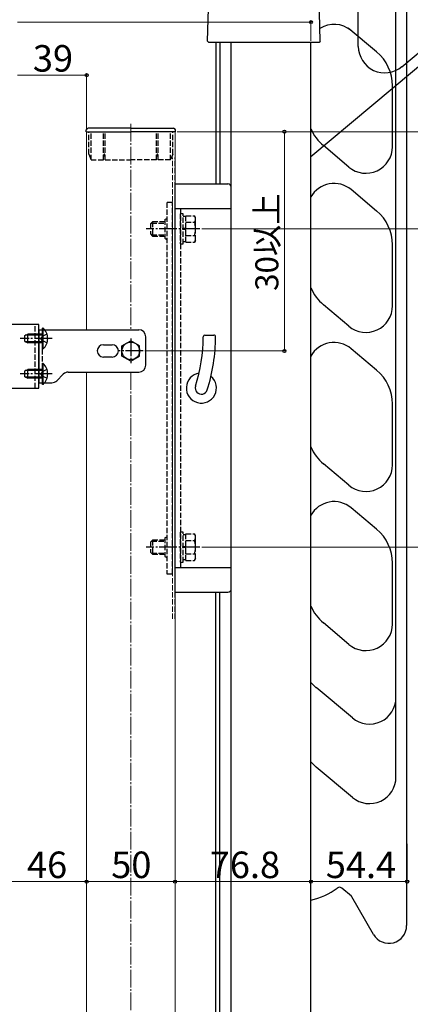
# Model space of a CAD drawing. Extents: x 0 to 1750, y 0 to 2615.
# Drawn here: x 1218 to 1439, y 1713 to 2270 of the extents above; entities that cross this region are included whole.
import ezdxf

# ---------------------------------------------------------------- set-up
doc = ezdxf.new("R2010")
doc.units = 0
doc.linetypes.add('YCENTER_1', pattern=[13, 10, -1, 1, -1])
doc.linetypes.add('YHIDDEN_1', pattern=[4, 3, -1])
for name, color, linetype, lineweight in [('YKK_12', 2, 'CONTINUOUS', 13), ('YKK_13', 4, 'CONTINUOUS', 30), ('YKK_D', 6, 'CONTINUOUS', 13)]:
    doc.layers.add(name, color=color, linetype=linetype, lineweight=lineweight)
doc.styles.add('text-b', font='txt')

msp = doc.modelspace()

# ---------------------------------------------------------------- linework, layer by layer
at = {"layer": 'YKK_12', "linetype": 'YCENTER_1'}
for p, q in [((1281, 2211.5), (1281, 2095)), ((1281, 2071), (1281, 1595))]:
    msp.add_line(p, q, dxfattribs=at)
at = {"layer": 'YKK_12'}
for p, q in [((1256, 2207), (1256, 2095)), ((1306, 1697.93), (1306, 2207)), ((1256, 2071), (1256, 1697.93))]:
    msp.add_line(p, q, dxfattribs=at)
at = {"layer": 'YKK_12', "linetype": 'YHIDDEN_1'}
for p, q in [((1304.6, 1931.5), (1304.6, 2192.5)), ((1305.9, 1931.5), (1305.9, 2192.5))]:
    msp.add_line(p, q, dxfattribs=at)
at = {"layer": 'YKK_13'}
for p, q in [((1434.2, 2243.77), (1539.64, 2332.24)), ((1539.64, 2324.4), (1382.8, 2192.8)), ((1430.9, 1841.88), (1430.9, 2314.9)), ((1436.9, 2314.9), (1436.9, 1757.9)), ((1324.41, 2258.18), (1325.51, 2299.91)), ((1388.08, 2258.18), (1387.44, 2282.69)), ((1409.6, 2255.29), (1409.6, 2281.95)), ((1419.97, 2252.15), (1403.9, 2265.63)), ((1325.1, 2257.5), (1324.41, 2258.18)), ((1387.4, 2257.5), (1325.1, 2257.5)), ((1329.1, 2257.5), (1329.1, 2177.5)), ((1331.3, 2257.5), (1331.3, 2177.5)), ((1337.8, 1657.5), (1337.8, 2257.5)), ((1382.8, 1657.5), (1382.8, 2257.5)), ((1388.08, 2258.18), (1387.4, 2257.5)), ((1428.9, 2198.5), (1428.9, 2233)), ((1255.8, 2207), (1255.8, 2208)), ((1255.8, 2207), (1281, 2207)), ((1281, 2209), (1256.8, 2209)), ((1281, 2209), (1305.2, 2209)), ((1306.2, 2207), (1281, 2207)), ((1306.2, 2207), (1306.2, 2208)), ((1404.25, 2187.01), (1389.83, 2199.12)), ((1305.9, 2177.5), (1305.9, 1946.5)), ((1305.9, 2177.5), (1335.8, 2177.5)), ((1419.97, 2162.15), (1405.54, 2174.26)), ((1305.9, 2163.5), (1337.8, 2163.5)), ((1428.9, 2108.5), (1428.9, 2143)), ((1404.25, 2097.01), (1389.83, 2109.12)), ((1229, 2098), (1195, 2098)), ((1229, 2062), (1229, 2098)), ((1229, 2095), (1285.5, 2095)), ((1229, 2095), (1229, 2065)), ((1231.51, 2095.9), (1231, 2095.9)), ((1231, 2084.1), (1231, 2095.9)), ((1231.51, 2084.1), (1231.51, 2095.9)), ((1221, 2091.7), (1222.7, 2092.5)), ((1221, 2088.3), (1221, 2091.7)), ((1231, 2091.84), (1221.31, 2091.84)), ((1222.7, 2087.5), (1222.7, 2092.5)), ((1231, 2092.5), (1222.7, 2092.5)), ((1276, 2085.89), (1281, 2088.77)), ((1286, 2085.89), (1281, 2088.77)), ((1289.5, 2075), (1289.5, 2091)), ((1322.9, 2092), (1327.9, 2092)), ((1221, 2088.3), (1222.7, 2087.5)), ((1231, 2088.15), (1221.31, 2088.15)), ((1231, 2087.5), (1222.7, 2087.5)), ((1231.51, 2084.1), (1231, 2084.1)), ((1265.5, 2086.5), (1270.5, 2086.5)), ((1276, 2080.11), (1276, 2085.89)), ((1286, 2080.11), (1286, 2085.89)), ((1419.97, 2072.15), (1405.54, 2084.26)), ((1270.5, 2079.5), (1265.5, 2079.5)), ((1281, 2077.23), (1276, 2080.11)), ((1281, 2077.23), (1286, 2080.11)), ((1221, 2071.7), (1222.7, 2072.5)), ((1222.7, 2067.5), (1222.7, 2072.5)), ((1231, 2072.5), (1222.7, 2072.5)), ((1231.51, 2075.9), (1231, 2075.9)), ((1231, 2064.1), (1231, 2075.9)), ((1231.51, 2064.1), (1231.51, 2075.9)), ((1221, 2068.3), (1221, 2071.7)), ((1221, 2068.3), (1222.7, 2067.5)), ((1231, 2071.84), (1221.31, 2071.84)), ((1231, 2068.15), (1221.31, 2068.15)), ((1231, 2067.5), (1222.7, 2067.5)), ((1242.83, 2069.83), (1239.17, 2066.17)), ((1245.66, 2071), (1285.5, 2071)), ((1195, 2062), (1229, 2062)), ((1229, 2065), (1236.34, 2065)), ((1231.51, 2064.1), (1231, 2064.1)), ((1428.9, 2018.5), (1428.9, 2053)), ((1404.25, 2007.01), (1389.83, 2019.12)), ((1419.97, 1982.15), (1405.54, 1994.26)), ((1305.9, 1960.5), (1337.8, 1960.5)), ((1428.9, 1928.5), (1428.9, 1963)), ((1305.9, 1946.5), (1335.8, 1946.5)), ((1329.1, 1655.5), (1329.1, 1946.5)), ((1331.3, 1657.5), (1331.3, 1946.5)), ((1404.25, 1917.01), (1389.83, 1929.12)), ((1406.25, 1875.44), (1385.83, 1892.58)), ((1406.25, 1830.44), (1385.83, 1847.58)), ((1405.67, 1774.54), (1400.21, 1779.12)), ((1418.24, 1752.9), (1405.9, 1774.27))]:
    msp.add_line(p, q, dxfattribs=at)
at = {"layer": 'YKK_13', "linetype": 'YHIDDEN_1'}
for p, q in [((1257.3, 2194.3), (1257.3, 2207)), ((1258.5, 2191), (1258.5, 2207)), ((1265.5, 2191), (1265.5, 2207)), ((1266.5, 2191), (1266.5, 2207)), ((1295.5, 2191), (1295.5, 2207)), ((1296.5, 2191), (1296.5, 2207)), ((1303.5, 2191), (1303.5, 2207)), ((1304.7, 2194.3), (1304.7, 2207)), ((1257.3, 2194.3), (1258.5, 2191)), ((1258.5, 2191), (1281, 2191)), ((1303.5, 2191), (1281, 2191)), ((1304.7, 2194.3), (1303.5, 2191)), ((1304.6, 2167), (1301.4, 2167)), ((1301.4, 2167), (1301.4, 1957)), ((1304.6, 1957), (1304.6, 2167)), ((1309.1, 2163.5), (1309.1, 1960.5)), ((1292.1, 2154.8), (1293.3, 2156)), ((1293.3, 2156), (1293.3, 2148)), ((1300.3, 2156), (1293.3, 2156)), ((1300.3, 2157.25), (1301.4, 2157.88)), ((1300.3, 2157.25), (1300.3, 2146.75)), ((1308.9, 2160.5), (1308.9, 2143.5)), ((1310.5, 2160.5), (1308.9, 2160.5)), ((1310.5, 2143.5), (1310.5, 2160.5)), ((1312.1, 2159.05), (1310.5, 2159.05)), ((1312.1, 2159.5), (1317.02, 2159.5)), ((1312.1, 2144.49), (1312.1, 2159.5)), ((1312.1, 2148), (1312.1, 2156)), ((1312.1, 2155.75), (1317.02, 2155.75)), ((1317.6, 2158.5), (1317.02, 2159.5)), ((1317.6, 2145.5), (1317.6, 2158.5)), ((1292.1, 2154.8), (1292.1, 2149.2)), ((1292.65, 2155.35), (1300.3, 2155.35)), ((1312.1, 2152.25), (1310.5, 2152.25)), ((1312.1, 2151.75), (1310.5, 2151.75)), ((1292.1, 2149.2), (1293.3, 2148)), ((1292.65, 2148.65), (1300.3, 2148.65)), ((1293.3, 2148), (1300.3, 2148)), ((1300.3, 2146.75), (1301.4, 2146.11)), ((1310.5, 2144.95), (1312.1, 2144.95)), ((1312.1, 2148.25), (1317.02, 2148.25)), ((1312.1, 2144.49), (1317.02, 2144.49)), ((1317.6, 2145.5), (1317.02, 2144.49)), ((1308.9, 2143.5), (1310.5, 2143.5)), ((1227, 2062), (1227, 2098)), ((1231, 2065), (1231, 2095)), ((1230.83, 2091.14), (1230.22, 2090)), ((1230.83, 2088.85), (1230.22, 2090)), ((1233.61, 2092.5), (1230.83, 2091.14)), ((1233.61, 2087.5), (1230.83, 2088.85)), ((1233.61, 2072.5), (1230.83, 2071.14)), ((1230.83, 2071.14), (1230.22, 2070)), ((1230.83, 2068.85), (1230.22, 2070)), ((1233.61, 2067.5), (1230.83, 2068.85)), ((1300.3, 1977.25), (1301.4, 1977.88)), ((1300.3, 1977.25), (1300.3, 1966.75)), ((1308.9, 1980.5), (1308.9, 1963.5)), ((1310.5, 1980.5), (1308.9, 1980.5)), ((1310.5, 1963.5), (1310.5, 1980.5)), ((1312.1, 1979.05), (1310.5, 1979.05)), ((1312.1, 1979.5), (1317.02, 1979.5)), ((1312.1, 1964.49), (1312.1, 1979.5)), ((1317.6, 1978.5), (1317.02, 1979.5)), ((1317.6, 1965.5), (1317.6, 1978.5)), ((1292.1, 1974.8), (1293.3, 1976)), ((1292.1, 1974.8), (1292.1, 1969.2)), ((1292.65, 1975.35), (1300.3, 1975.35)), ((1293.3, 1976), (1293.3, 1968)), ((1300.3, 1976), (1293.3, 1976)), ((1312.1, 1972.25), (1310.5, 1972.25)), ((1312.1, 1971.75), (1310.5, 1971.75)), ((1312.1, 1968), (1312.1, 1976)), ((1312.1, 1975.75), (1317.02, 1975.75)), ((1292.1, 1969.2), (1293.3, 1968)), ((1292.65, 1968.65), (1300.3, 1968.65)), ((1293.3, 1968), (1300.3, 1968)), ((1300.3, 1966.75), (1301.4, 1966.11)), ((1312.1, 1968.25), (1317.02, 1968.25)), ((1308.9, 1963.5), (1310.5, 1963.5)), ((1310.5, 1964.95), (1312.1, 1964.95)), ((1312.1, 1964.49), (1317.02, 1964.49)), ((1317.6, 1965.5), (1317.02, 1964.49)), ((1301.4, 1957), (1304.6, 1957))]:
    msp.add_line(p, q, dxfattribs=at)
at = {"layer": 'YKK_13', "linetype": 'YCENTER_1'}
for p, q in [((1320.1, 2152), (1289.6, 2152)), ((1236.5, 2090), (1218.5, 2090)), ((1281, 2090), (1281, 2076)), ((1288, 2083), (1274, 2083)), ((1236.5, 2070), (1218.5, 2070)), ((1320.1, 1972), (1289.6, 1972))]:
    msp.add_line(p, q, dxfattribs=at)
at = {"layer": 'YKK_13'}
msp.add_circle((1281, 2083), 5, dxfattribs=at)
for centre, radius, start, end in [((1395.9, 2252.77), 15, 50, 122.2817), ((1424.6, 2255.29), 15, 180, 310), ((1403.9, 2233), 25, 0, 50), ((1256.8, 2208), 1, 90, 180), ((1305.2, 2208), 1, 0, 90), ((1405.9, 2218.27), 25, 202.5017, 230), ((1413.9, 2198.5), 15, 230, 0), ((1395.9, 2162.77), 15, 50, 150.8229), ((1335.8, 2175.5), 2, 0, 90), ((1403.9, 2143), 25, 0, 50), ((1405.9, 2128.27), 25, 202.5017, 230), ((1413.9, 2108.5), 15, 230, 0), ((1225.77, 2090), 8.23, 314.2189, 45.7811), ((1285.5, 2091), 4, 0, 90), ((1228.9, 2091.14), 93, 342.4263, 359.9168), ((1322.9, 2091), 1, 90, 179.9168), ((1228.9, 2091.14), 100, 342.4263, 359.921), ((1327.9, 2091), 1, 359.921, 90), ((1265.5, 2083), 3.5, 90, 270), ((1270.5, 2083), 3.5, 270, 90), ((1395.9, 2072.77), 15, 50, 150.8229), ((1225.77, 2070), 8.23, 314.2189, 45.7811), ((1285.5, 2075), 4, 270, 0), ((1403.9, 2053), 25, 0, 50), ((1245.66, 2067), 4, 90, 134.9999), ((1320.9, 2062), 8.5, 99.0634, 50.3902), ((1236.34, 2069), 4, 270, 314.9999), ((1320.9, 2062), 3.5, 162.4263, 342.4263), ((1405.9, 2038.27), 25, 202.5017, 230), ((1413.9, 2018.5), 15, 230, 0), ((1395.9, 1982.77), 15, 50, 150.8229), ((1403.9, 1963), 25, 0, 50), ((1335.8, 1948.5), 2, 270, 0), ((1405.9, 1948.27), 25, 202.5017, 230), ((1413.9, 1928.5), 15, 230, 0), ((1401.9, 1911.62), 25, 220.1936, 230), ((1415.9, 1886.93), 15, 230, 360), ((1401.9, 1866.73), 25, 220.1936, 230), ((1415.9, 1841.93), 15, 230, 360), ((1373.9, 1811.32), 40, 282.8608, 306.5767), ((1373.9, 1811.32), 40, 282.8608, 306.5767), ((1398.92, 1777.59), 2, 50, 126.5767), ((1405.03, 1773.77), 1, 30, 50), ((1426.9, 1757.9), 10, 210, 0)]:
    msp.add_arc(centre, radius, start, end, dxfattribs=at)
at = {"layer": 'YKK_13', "linetype": 'YHIDDEN_1'}
for centre, radius, start, end in [((1314.28, 2157.63), 3.32, 325.6158, 34.3842), ((1305.18, 2152), 12.42, 342.412, 17.588), ((1314.28, 2146.37), 3.32, 325.6158, 34.3842), ((1314.28, 1977.63), 3.32, 325.6158, 34.3842), ((1305.18, 1972), 12.42, 342.412, 17.588), ((1314.28, 1966.37), 3.32, 325.6158, 34.3842)]:
    msp.add_arc(centre, radius, start, end, dxfattribs=at)
for centre, major_axis, start_param, end_param in [((1266, 2192.92), (0, -1.38), 1.570796, 4.712389), ((1296, 2192.92), (0, 1.38), 4.712389, 7.853982)]:
    msp.add_ellipse(centre, major_axis=major_axis, ratio=0.362319, start_param=start_param, end_param=end_param, dxfattribs=at)
at = {"layer": 'YKK_D'}
for p, q in [((1382.8, 2269), (1217, 2269)), ((1382.8, 2258.5), (1382.8, 2270)), ((1256, 2239), (1217, 2239)), ((1256, 2208), (1256, 2240)), ((1307.2, 2207), (1368.8, 2207)), ((1310.88, 2207), (1467.9, 2207)), ((1367.8, 2207), (1367.8, 2083)), ((1321.1, 2152), (1527.9, 2152)), ((1321.1, 2152), (1527.9, 2152)), ((1289, 2083), (1368.8, 2083)), ((1321.1, 1972), (1527.9, 1972)), ((1321.1, 1972), (1527.9, 1972)), ((1256, 1805.23), (1256, 1781.81)), ((1256, 1805.23), (1256, 1781.81)), ((1306, 1805.23), (1306, 1781.81)), ((1306, 1805.23), (1306, 1781.81)), ((1382.8, 1805.23), (1382.8, 1781.81)), ((1382.8, 1804.23), (1382.8, 1781.81)), ((1437.2, 1804.23), (1437.2, 1781.81)), ((1210, 1782.81), (1256, 1782.81)), ((1256, 1782.81), (1306, 1782.81)), ((1306, 1782.81), (1382.8, 1782.81)), ((1382.8, 1782.81), (1437.2, 1782.81))]:
    msp.add_line(p, q, dxfattribs=at)
at = {"layer": 'YKK_D', "linetype": 'ByBlock', "lineweight": -2}
for centre in [(1382.8, 2269), (1256, 2239), (1367.8, 2207), (1367.8, 2083), (1256, 1782.81), (1256, 1782.81), (1306, 1782.81), (1306, 1782.81), (1382.8, 1782.81), (1382.8, 1782.81), (1437.2, 1782.81)]:
    msp.add_circle(centre, 0.875, dxfattribs=at)

# ---------------------------------------------------------------- texts
at = {"layer": 'YKK_D', "style": 'text-b'}
for s, p in [('39', (1225.63, 2241)), ('46', (1222.3, 1784.81)), ('50', (1269.92, 1784.81)), ('76.8', (1325.61, 1784.81)), ('54.4', (1391.21, 1784.81))]:
    msp.add_text(s, height=15, dxfattribs=at).set_placement(p)
msp.add_text('30以上', height=13, rotation=90, dxfattribs=at).set_placement((1364.4, 2116.97))

doc.saveas('drawing.dxf')
